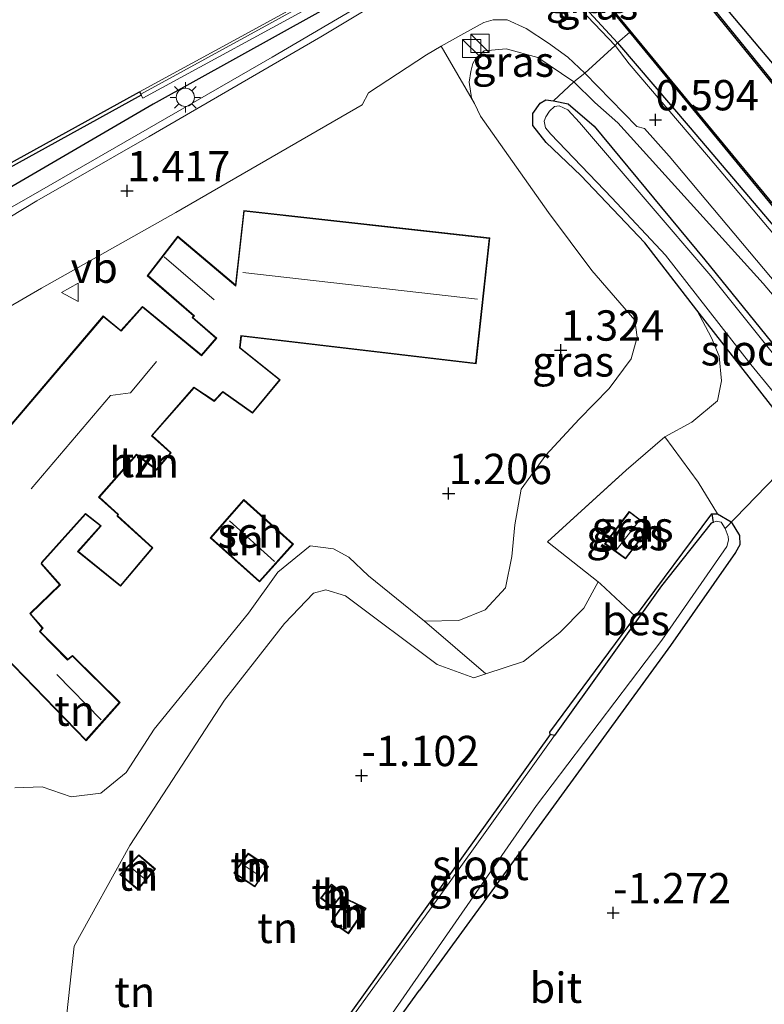
# Model space of a CAD drawing. Units: metres. Extents: x 129991 to 140000, y 475885 to 481253.
# Drawn here: x 130117 to 130178, y 479592 to 479673 of the extents above; entities that cross this region are included whole.
import ezdxf
from ezdxf.enums import TextEntityAlignment as Align

# ---------------------------------------------------------------- set-up
doc = ezdxf.new("R2010")
doc.units = ezdxf.units.M
doc.linetypes.add('IE-TERREINAFSCHEIDING', pattern=[10, 8, -2])
doc.layers.get('0').update_dxf_attribs({"lineweight": 25})
for name, color, linetype, lineweight in [('B-ME-BV-GELEIDECONSTRUCTIE-GELEIDERAIL-L-B1', 213, 'BV-GELEIDERAIL', 18), ('B-ME-GW-KRUINLIJN-L-B1', 93, 'Continuous', 18), ('B-ME-GW-TEENLIJN-L-B1', 93, 'Continuous', 18), ('B-ME-IE-GRASLAND-GV-B6', 93, 'Continuous', 18), ('B-ME-IE-GRONDWERKLIJN-GROND_INGERICHT-GV-B6', 253, 'Continuous', 18), ('B-ME-IE-INRICHTINGSELEMENT-S-B1', 253, 'Continuous', 18), ('B-ME-IE-MEUBILAIR_WEGMEUBILAIR-LICHTMAST-S-B1', 8, 'Continuous', 18), ('B-ME-IE-TERREINAFSCHEIDING-DOORGANG-L-B1', 8, 'IE-TERREINAFSCHEIDING-KUNSTMATIG-OPEN', 18), ('B-ME-IE-TERREINAFSCHEIDING-RASTERHEKWERK-L-B1', 8, 'IE-TERREINAFSCHEIDING', 18), ('B-ME-KG-KADASTRAAL-DAKRAND-L-B1', 13, 'Continuous', 18), ('B-ME-KG-KADASTRAAL-NOKLIJN-L-B1', 13, 'Continuous', 18), ('B-ME-MW-MUUR-GV-B6', 8, 'IE-TERREINAFSCHEIDING-KUNSTMATIG', 18), ('B-ME-OB-WATERLIJN-L-B1', 133, 'OB-WATERLIJN', 18), ('B-ME-OG-BEBOUWING-GV-B6', 173, 'Continuous', 18), ('B-ME-OG-WATER-GV-B6', 153, 'Continuous', 18), ('B-ME-VH-VERH_SOORT-BETON-OVERIG-GV-B6', 8, 'IE-TERREINAFSCHEIDING-NATUURLIJK-HOUTWAL', 18), ('B-ME-VH-VERH_SOORT-BITUMEN-GV-B6', 8, 'IE-TERREINAFSCHEIDING-NATUURLIJK-HOUTWAL', 18), ('B-ME-VW-MEUBILAIR_WEGMEUBILAIR-VERKEERSBORD-S-B1', 8, 'Continuous', 18)]:
    doc.layers.add(name, color=color, linetype=linetype, lineweight=lineweight)
for name, color, linetype in [('B-ME-GC-DAMWAND-GV-B6', 10, 'Continuous'), ('B-ME-GR-BOMENRIJ-L-B1', 10, 'Continuous'), ('B-ME-GW-HOOGTEPUNT-S-B1', 10, 'Continuous'), ('B-ME-GW-INSTEEKWATERGANG-L-B1', 10, 'Continuous'), ('B-ME-KW-DUIKER-L-B1', 10, 'Continuous'), ('B-ME-OB-BESCHOEIING-GV-B6', 10, 'Continuous')]:
    doc.layers.add(name, color=color, linetype=linetype)
doc.styles.add('NLCS-ISO', font='NLCS-ISO.TTF')
doc.linetypes.add('BV-GELEIDERAIL', pattern='A,10,-3,[108,NLCS.SHX,S=1,R=0,X=0,Y=0],-3', length=16)
doc.linetypes.add('IE-TERREINAFSCHEIDING-KUNSTMATIG', pattern='A,4,[82,NLCS.SHX,S=0.75,R=90,X=0,Y=0],4,-2', length=10)
doc.linetypes.add('IE-TERREINAFSCHEIDING-KUNSTMATIG-OPEN', pattern='A,7,-1.5,[67,NLCS.SHX,S=0.75,R=0,X=0,Y=0],-1.5', length=10)
doc.linetypes.add('IE-TERREINAFSCHEIDING-NATUURLIJK-HOUTWAL', pattern='A,7,-1.5,[67,NLCS.SHX,S=0.75,R=45,X=0,Y=0],-1.5,7,-1.5,[70,NLCS.SHX,S=0.75,R=0,X=0,Y=0],-1.5', length=20)
doc.linetypes.add('OB-WATERLIJN', pattern='A,10,[32,NLCS.SHX,S=2,R=0,X=0,Y=0],-12', length=22)

# ---------------------------------------------------------------- blocks, each defined once
blk = doc.blocks.new('hoogtepunt')
for p, q in [((-0.5, 0), (0.5, 0)), ((0, 0.5), (0, -0.5))]:
    blk.add_line(p, q)
blk = doc.blocks.new('kast')
blk.add_line((-0.75, -0.75), (0.75, 0.75))
blk.add_lwpolyline([(-0.75, 0.75), (0.75, 0.75), (0.75, -0.75), (-0.75, -0.75)], close=True)
blk = doc.blocks.new('lantaarnpaal')
for p, q in [((-0.884, 0.884), (-0.53, 0.53)), ((0, 0.75), (0, 1.25)), ((0.53, 0.53), (0.884, 0.884)), ((-0.75, 0), (-1.25, 0)), ((0.75, 0), (1.25, 0)), ((-0.53, -0.53), (-0.884, -0.884)), ((0, -0.75), (0, -1.25)), ((0.53, -0.53), (0.884, -0.884))]:
    blk.add_line(p, q)
blk.add_circle((0, 0), 0.75)
blk = doc.blocks.new('verkeersbord')
for p, q in [((0, 0.75), (-0.75, -0.625)), ((0.75, -0.625), (0, 0.75)), ((-0.75, -0.625), (0.75, -0.625))]:
    blk.add_line(p, q)

msp = doc.modelspace()

# ---------------------------------------------------------------- linework, layer by layer
at = {"layer": 'B-ME-BV-GELEIDECONSTRUCTIE-GELEIDERAIL-L-B1'}
msp.add_polyline3d([(130159.596, 479683.014, 1.973), (130137.597, 479670.081, 1.949), (130117.739, 479658.626, 2.078), (130112.255, 479655.502, 2.074), (130107.777, 479652.355, 2.099), (130103.494, 479649.029, 2.172), (130100.677, 479646.63, 2.245), (130098.545, 479644.651, 2.241), (130095.738, 479639.973, 2.399), (130093.821, 479636.677, 2.512), (130092.197, 479632.643, 2.492), (130090.864, 479627.363, 2.622), (130090.235, 479622.227, 2.792), (130090.038, 479618.759, 2.821), (130090.517, 479612.49, 2.772), (130092.066, 479595.996, 2.642), (130095.029, 479555.701, 2.581), (130096.649, 479521.352, 2.431), (130097.254, 479506.432, 2.257), (130097.695, 479479.34, 1.677), (130098.259, 479455.287, 1.811), (130099.456, 479419.698, 1.766)], dxfattribs=at)
at = {"layer": 'B-ME-GC-DAMWAND-GV-B6'}
msp.add_polyline3d([(130083.889, 479630.046, -0.253), (130084.936, 479634.854, -0.253), (130086.661, 479639.238, -0.253), (130089.037, 479643.277, -0.253), (130090.949, 479645.699, -0.253), (130093.052, 479647.782, -0.253), (130095.652, 479649.902, -0.253), (130098.416, 479651.621, -0.253), (130103.425, 479654.384, -0.253), (130126.683, 479667.202, -0.253), (130126.779, 479667.026, -0.253), (130126.828, 479666.939, 1.206), (130103.57, 479654.121, 1.178), (130098.568, 479651.362, 1.19), (130095.827, 479649.657, 1.133), (130093.253, 479647.559, 1.04), (130091.173, 479645.499, 1.085), (130089.285, 479643.107, 0.983), (130086.932, 479639.106, 0.849), (130085.224, 479634.767, 0.849), (130084.187, 479630.004, 0.817), (130083.922, 479625.941, 0.78)], dxfattribs=at)
at = {"layer": 'B-ME-GR-BOMENRIJ-L-B1'}
msp.add_polyline3d([(130158.197, 479683.106, 1.247), (130127.796, 479666.196, 1.275), (130103.727, 479652.17, 1.255), (130098.414, 479648.344, 1.446), (130094.522, 479643.89, 1.673), (130090.103, 479637.386, 1.705), (130088.067, 479630.913, 1.657), (130087.076, 479624.392, 1.559), (130087.283, 479617.131, 1.523), (130088.363, 479610.191, 1.519), (130088.98, 479603.075, 1.539), (130094.428, 479527.042, 1.271), (130095.199, 479514.044, 1.506)], dxfattribs=at)
at = {"layer": 'B-ME-GW-INSTEEKWATERGANG-L-B1'}
for points in [[(130169.162, 479681.536, 0.813), (130170.42, 479680.158, 0.667), (130172.322, 479677.288, 0.569), (130177.759, 479670.81, 0.423), (130190.92, 479655.257, 0.472), (130204.668, 479638.621, 0.525), (130219.385, 479620.84, 0.476), (130224.98, 479614.124, 0.468)], [(130161.703, 479676.591, 1.012), (130162.44, 479675.211, 0.935), (130166.062, 479671.246, 0.61), (130172.055, 479664.245, 0.306), (130183.837, 479650.36, 0.144), (130201.534, 479629.13, 0.208), (130218.607, 479608.568, 0.152)], [(130210.826, 479601.784, -1.286), (130198.309, 479617.308, -1.341), (130186.235, 479632.511, -1.329), (130179.358, 479640.55, -1.118), (130172.6, 479649.218, -0.931), (130168.301, 479654.772, -0.834), (130163.051, 479660.324, -0.761), (130160.175, 479663.049, -0.757), (130159.091, 479664.441, -0.749), (130159.08, 479665.417, -0.737), (130159.685, 479666.269, -0.802), (130160.165, 479666.565, -0.789), (130160.779, 479666.473, -0.773), (130161.996, 479666.224, -0.777), (130164.143, 479664.391, -0.81), (130173.254, 479653.362, -0.944), (130188.679, 479634.309, -1.065), (130203.273, 479616.441, -1.082), (130213.638, 479604.236, -1.065)], [(130173.82, 479632.423, -1.037), (130174.299, 479632.434, -1.155), (130175.425, 479631.766, -1.248), (130176.105, 479630.63, -1.228), (130176.132, 479629.859, -1.215), (130175.789, 479629.236, -1.215), (130170.437, 479621.568, -1.288), (130149.735, 479593.169, -1.56)], [(130160.527, 479614.231, -1.386), (130131.983, 479574.416, -1.507), (130131.512, 479573.722, -1.418), (130131.746, 479572.61, -1.418), (130132.352, 479571.931, -1.414), (130133.517, 479571.474, -1.382), (130133.945, 479571.571, -1.305), (130134.758, 479572.167, -1.357), (130135.2, 479573.022, -1.459), (130149.735, 479593.169, -1.56)]]:
    msp.add_polyline3d(points, dxfattribs=at)
at = {"layer": 'B-ME-GW-KRUINLIJN-L-B1'}
for points in [[(130215.85, 479606.164, 0.11), (130201.381, 479622.971, -0.007), (130191.781, 479635.189, 0.107), (130178.062, 479651.424, 0.152), (130166.09, 479664.662, 0.265), (130164.196, 479666.349, 0.354), (130162.469, 479668.034, 0.407), (130159.502, 479670.047, 0.861), (130156.883, 479670.758, 0.918), (130155.085, 479670.601, 0.971), (130154.378, 479669.997, 1.044), (130154.146, 479669.546, 1.081), (130153.965, 479668.892, 1.178), (130153.85, 479668.016, 1.154), (130154.042, 479666.733, 1.166), (130154.272, 479666.253, 1.167), (130154.775, 479665.207, 1.17), (130160.37, 479657.257, 1.255), (130163.938, 479652.473, 1.15), (130167.49, 479648.4, 0.922)], [(130116.407, 479609.84, 1.267), (130118.675, 479609.926, 1.198), (130121.055, 479609.11, 1.3), (130123.501, 479609.406, 1.081), (130125.59, 479611.117, 0.975), (130127.883, 479614.678, 0.971), (130135.659, 479624.248, 0.995), (130138.079, 479627.607, 0.959), (130140.747, 479629.798, 0.849), (130142.67, 479629.53, 0.813), (130143.915, 479628.847, 0.752), (130145.548, 479627.305, 0.456), (130150.167, 479623.589, 0.334), (130152.976, 479623.623, 0.298), (130155.163, 479624.5, 0.391), (130156.847, 479626.324, 0.456), (130157.361, 479628.919, 0.565), (130157.589, 479631.522, 0.772), (130158.136, 479634.449, 1.251), (130160.158, 479637.267, 1.064), (130162.896, 479640.229, 0.947), (130165.368, 479642.762, 0.995), (130167.197, 479645.201, 0.963), (130167.673, 479646.982, 0.853), (130167.49, 479648.4, 0.922)]]:
    msp.add_polyline3d(points, dxfattribs=at)
at = {"layer": 'B-ME-GW-TEENLIJN-L-B1'}
for points in [[(130172.6, 479649.218, -0.931), (130173.813, 479646.949, -0.798), (130174.445, 479645.418, -0.773), (130174.629, 479643.394, -0.814), (130174.309, 479641.756, -0.842), (130172.183, 479639.993, -0.769), (130169.951, 479638.786, -0.753)], [(130164.46, 479626.809, -0.824), (130163.288, 479624.639, -0.664), (130161.312, 479622.648, -0.664), (130158.316, 479620.243, -0.765), (130155.209, 479619.23, -0.839), (130154.23, 479618.911, -0.862)], [(130118.101, 479576.405, -0.599), (130119.444, 479580.541, -0.984), (130120.332, 479587.905, -0.948), (130121.285, 479596.796, -0.919), (130125.886, 479605.081, -0.911), (130133.681, 479617.067, -0.737), (130138.619, 479623.394, -0.81), (130141.009, 479625.892, -1.013), (130142.024, 479626.175, -1.086), (130143.657, 479625.667, -1.098), (130151.213, 479620.008, -1.24), (130154.23, 479618.911, -0.862)]]:
    msp.add_polyline3d(points, dxfattribs=at)
at = {"layer": 'B-ME-IE-GRASLAND-GV-B6'}
for points in [[(130156.375, 479680.631, 1.275), (130141.611, 479671.752, 1.352), (130127.475, 479663.544, 1.267), (130118.216, 479658.226, 1.304), (130112.716, 479654.893, 1.515), (130102.361, 479649.245, 1.644), (130097.073, 479644.883, 1.669), (130093.663, 479640.697, 1.803), (130091.026, 479635.969, 1.843), (130089.56, 479630.186, 1.997), (130088.495, 479622.893, 1.9), (130088.462, 479615.727, 1.896), (130089.514, 479605.325, 1.928), (130093.746, 479556.495, 1.782), (130095.541, 479522.595, 1.506), (130096.596, 479512.507, 1.344), (130092.37, 479512.515, 0.821), (130092.293, 479507.214, 0.943), (130096.622, 479507.177, 1.336)], [(130227.005, 479615.924, 0.423), (130224.98, 479614.124, 0.468), (130219.385, 479620.84, 0.476), (130204.668, 479638.621, 0.525), (130190.92, 479655.257, 0.472), (130177.759, 479670.81, 0.423), (130172.322, 479677.288, 0.569), (130173.248, 479678.048, 0.545), (130175.112, 479679.525, 0.484), (130183.356, 479668.25, 0.419), (130201.266, 479647.066, 0.383), (130222.755, 479621.144, 0.432), (130227.005, 479615.924, 0.423)], [(130161.703, 479676.591, 1.012), (130162.44, 479675.211, 0.935), (130166.062, 479671.246, 0.61), (130165.88, 479671.031, 0.638), (130162.432, 479674.629, 0.882), (130161.495, 479675.621, 1.158), (130161.111, 479676.424, 1.162), (130161.003, 479676.94, 1.21), (130161.14, 479677.55, 1.227), (130161.542, 479678.247, 1.344), (130162.004, 479678.663, 1.348), (130162.37, 479678.913, 1.433), (130161.703, 479676.591, 1.012)], [(130161.703, 479676.591, 1.012), (130162.233, 479676.488, 0.975), (130162.575, 479677.594, 0.018), (130167.064, 479672.134, 0.013), (130166.062, 479671.246, 0.61), (130162.44, 479675.211, 0.935), (130161.703, 479676.591, 1.012)], [(130224.98, 479614.124, 0.468), (130224.12, 479613.375, -0.048), (130219.648, 479618.758, -0.023), (130201.053, 479641.241, -0.031), (130182.828, 479663.134, -0.031), (130171.733, 479676.824, 0.001), (130172.322, 479677.288, 0.569), (130177.759, 479670.81, 0.423), (130190.92, 479655.257, 0.472), (130204.668, 479638.621, 0.525), (130219.385, 479620.84, 0.476), (130224.98, 479614.124, 0.468)], [(130083.922, 479625.941, 0.78), (130084.187, 479630.004, 0.817), (130085.224, 479634.767, 0.849), (130086.932, 479639.106, 0.849), (130089.285, 479643.107, 0.983), (130091.173, 479645.499, 1.085), (130093.253, 479647.559, 1.04), (130095.827, 479649.657, 1.133), (130098.568, 479651.362, 1.19), (130103.57, 479654.121, 1.178), (130126.828, 479666.939, 1.206), (130126.965, 479666.697, 1.19), (130142.319, 479675.087, 1.178)], [(130163.378, 479668.756, 0.582), (130162.469, 479668.034, 0.407), (130159.502, 479670.047, 0.861), (130156.883, 479670.758, 0.918), (130155.085, 479670.601, 0.971), (130154.378, 479669.997, 1.044), (130154.146, 479669.546, 1.081), (130153.965, 479668.892, 1.178), (130153.85, 479668.016, 1.154), (130154.042, 479666.733, 1.166), (130154.272, 479666.253, 1.167), (130151.543, 479670.966, 1.217), (130153.392, 479672.02, 1.247), (130155.039, 479672.917, 1.202), (130155.817, 479673.157, 1.19), (130156.962, 479673.15, 1.137), (130158.548, 479672.422, 1.105), (130160.366, 479671.218, 0.91), (130161.971, 479670.068, 0.732), (130163.378, 479668.756, 0.582)], [(130219.126, 479609.021, 0.002), (130218.607, 479608.568, 0.152), (130201.534, 479629.13, 0.208), (130183.837, 479650.36, 0.144), (130172.055, 479664.245, 0.306), (130166.062, 479671.246, 0.61), (130167.064, 479672.134, 0.013), (130182.152, 479653.785, -0.003), (130199.783, 479632.721, -0.003), (130219.126, 479609.021, 0.002)], [(130154.272, 479666.253, 1.167), (130154.042, 479666.733, 1.166), (130153.85, 479668.016, 1.154), (130153.965, 479668.892, 1.178), (130154.146, 479669.546, 1.081), (130154.378, 479669.997, 1.044), (130155.085, 479670.601, 0.971), (130156.883, 479670.758, 0.918), (130159.502, 479670.047, 0.861), (130162.469, 479668.034, 0.407), (130160.779, 479666.473, -0.773), (130160.165, 479666.565, -0.789), (130159.685, 479666.269, -0.802), (130159.08, 479665.417, -0.737), (130159.091, 479664.441, -0.749), (130160.175, 479663.049, -0.757), (130163.051, 479660.324, -0.761), (130168.301, 479654.772, -0.834), (130172.6, 479649.218, -0.931), (130173.813, 479646.949, -0.798), (130174.445, 479645.418, -0.773), (130174.629, 479643.394, -0.814), (130174.309, 479641.756, -0.842), (130172.183, 479639.993, -0.769), (130169.951, 479638.786, -0.753), (130166.777, 479636.028, -0.652), (130160.299, 479630.106, -0.696), (130164.46, 479626.809, -0.824), (130163.288, 479624.639, -0.664), (130161.312, 479622.648, -0.664), (130158.316, 479620.243, -0.765), (130155.209, 479619.23, -0.839), (130150.167, 479623.589, 0.334), (130152.976, 479623.623, 0.298), (130155.163, 479624.5, 0.391), (130156.847, 479626.324, 0.456), (130157.361, 479628.919, 0.565), (130157.589, 479631.522, 0.772), (130158.136, 479634.449, 1.251), (130160.158, 479637.267, 1.064), (130162.896, 479640.229, 0.947), (130165.368, 479642.762, 0.995), (130167.197, 479645.201, 0.963), (130167.673, 479646.982, 0.853), (130167.49, 479648.4, 0.922), (130163.938, 479652.473, 1.15), (130160.37, 479657.257, 1.255), (130154.775, 479665.207, 1.17), (130154.272, 479666.253, 1.167)], [(130218.607, 479608.568, 0.152), (130218.334, 479608.33, 0.195), (130204.867, 479624.323, 0.29), (130193.537, 479638.017, 0.294), (130182.232, 479651.55, 0.326), (130173.56, 479661.85, 0.367), (130167.022, 479669.53, 0.565), (130165.88, 479671.031, 0.638), (130166.062, 479671.246, 0.61), (130172.055, 479664.245, 0.306), (130183.837, 479650.36, 0.144), (130201.534, 479629.13, 0.208), (130218.607, 479608.568, 0.152)], [(130216.505, 479606.735, 0.191), (130215.85, 479606.164, 0.11), (130201.381, 479622.971, -0.007), (130191.781, 479635.189, 0.107), (130178.062, 479651.424, 0.152), (130166.09, 479664.662, 0.265), (130164.196, 479666.349, 0.354), (130162.469, 479668.034, 0.407), (130163.378, 479668.756, 0.582), (130167.658, 479664.353, 0.452), (130168.274, 479664.196, 0.468), (130170.324, 479661.899, 0.46), (130185.85, 479643.4, 0.285), (130200.114, 479626.473, 0.229), (130216.505, 479606.735, 0.191)], [(130215.85, 479606.164, 0.11), (130213.638, 479604.236, -1.065), (130203.273, 479616.441, -1.082), (130188.679, 479634.309, -1.065), (130173.254, 479653.362, -0.944), (130164.143, 479664.391, -0.81), (130161.996, 479666.224, -0.777), (130160.779, 479666.473, -0.773), (130162.469, 479668.034, 0.407), (130164.196, 479666.349, 0.354), (130166.09, 479664.662, 0.265), (130178.062, 479651.424, 0.152), (130191.781, 479635.189, 0.107), (130201.381, 479622.971, -0.007), (130215.85, 479606.164, 0.11)], [(130179.358, 479640.55, -1.118), (130172.6, 479649.218, -0.931), (130168.301, 479654.772, -0.834), (130163.051, 479660.324, -0.761), (130160.175, 479663.049, -0.757), (130159.091, 479664.441, -0.749), (130159.08, 479665.417, -0.737), (130159.685, 479666.269, -0.802), (130160.165, 479666.565, -0.789), (130160.779, 479666.473, -0.773), (130161.996, 479666.224, -0.777), (130164.143, 479664.391, -0.81), (130173.254, 479653.362, -0.944), (130188.679, 479634.309, -1.065)], [(130184.746, 479638.298, -1.572), (130173.758, 479652.045, -1.572), (130162.934, 479664.686, -1.572), (130161.957, 479665.72, -1.572), (130161.244, 479666.068, -1.572), (130160.883, 479666.01, -1.572), (130160.472, 479665.613, -1.572), (130160.152, 479665.151, -1.572), (130160.031, 479664.795, -1.572), (130160.138, 479664.243, -1.572), (130160.568, 479663.716, -1.572), (130165.594, 479658.471, -1.572), (130170.006, 479653.745, -1.572), (130177.037, 479644.733, -1.572), (130185.147, 479634.839, -1.572)], [(130164.46, 479626.809, -0.824), (130160.299, 479630.106, -0.696), (130166.777, 479636.028, -0.652), (130169.951, 479638.786, -0.753), (130172.708, 479635.038, -0.842), (130174.299, 479632.434, -1.155), (130173.82, 479632.423, -1.037), (130167.535, 479623.954, -1.039), (130164.66, 479626.65, -0.83), (130164.46, 479626.809, -0.824)], [(130174.299, 479632.434, -1.155), (130175.425, 479631.766, -1.248), (130176.105, 479630.63, -1.228), (130176.132, 479629.859, -1.215), (130175.789, 479629.236, -1.215), (130170.437, 479621.568, -1.288), (130149.735, 479593.169, -1.56), (130135.2, 479573.022, -1.459)], [(130146.099, 479589.209, -1.779), (130159.384, 479608.381, -1.779), (130169.704, 479622.016, -1.779), (130175.056, 479629.733, -1.779), (130175.207, 479630.267, -1.779), (130175.188, 479630.546, -1.779), (130174.942, 479631.205, -1.779), (130174.6, 479631.751, -1.779), (130174.195, 479631.819, -1.779), (130173.95, 479631.722, -1.779), (130173.82, 479632.423, -1.037), (130174.299, 479632.434, -1.155)], [(130166.728, 479628.706, -0.854), (130168.728, 479631.338, -0.854), (130167.028, 479632.63, -0.854), (130164.998, 479629.958, -0.854), (130166.728, 479628.706, -0.854)], [(130131.983, 479574.416, -1.507), (130160.527, 479614.231, -1.386), (130160.884, 479614.166, -1.779), (130151.505, 479601.049, -1.779), (130132.172, 479574.302, -1.779)]]:
    msp.add_polyline3d(points, dxfattribs=at)
at = {"layer": 'B-ME-IE-GRONDWERKLIJN-GROND_INGERICHT-GV-B6'}
for points in [[(130113.206, 479647.9, 1.567), (130118.601, 479651.017, 1.502), (130129.663, 479657.274, 1.251), (130145.018, 479666.137, 1.158), (130145.547, 479667.121, 1.214), (130150.325, 479670.272, 1.198), (130151.543, 479670.966, 1.217), (130154.272, 479666.253, 1.167), (130154.775, 479665.207, 1.17)], [(130154.775, 479665.207, 1.17), (130160.37, 479657.257, 1.255), (130163.938, 479652.473, 1.15), (130167.49, 479648.4, 0.922), (130167.673, 479646.982, 0.853), (130167.197, 479645.201, 0.963), (130165.368, 479642.762, 0.995), (130162.896, 479640.229, 0.947), (130160.158, 479637.267, 1.064), (130158.136, 479634.449, 1.251), (130157.589, 479631.522, 0.772), (130157.361, 479628.919, 0.565), (130156.847, 479626.324, 0.456), (130155.163, 479624.5, 0.391), (130152.976, 479623.623, 0.298), (130150.167, 479623.589, 0.334), (130145.548, 479627.305, 0.456), (130143.915, 479628.847, 0.752), (130142.67, 479629.53, 0.813), (130140.747, 479629.798, 0.849), (130138.079, 479627.607, 0.959), (130135.659, 479624.248, 0.995), (130127.883, 479614.678, 0.971), (130125.59, 479611.117, 0.975), (130123.501, 479609.406, 1.081), (130121.055, 479609.11, 1.3), (130118.675, 479609.926, 1.198), (130116.407, 479609.84, 1.267)], [(130135.266, 479657.445, 1.648), (130134.586, 479651.303, 1.648), (130129.842, 479655.31, 1.648), (130127.319, 479652.057, 1.648), (130131.134, 479648.754, 1.648), (130131.008, 479648.605, 1.648), (130132.973, 479646.896, 1.648), (130131.775, 479645.527, 1.648), (130126.922, 479649.525, 1.648), (130125.156, 479647.551, 1.648), (130123.699, 479648.737, 1.648), (130111.072, 479633.909, 1.648)], [(130114.589, 479621.615, 1.648), (130122.273, 479613.72, 1.648), (130125.083, 479616.888, 1.648), (130121.173, 479620.748, 1.648), (130120.767, 479620.442, 1.648), (130118.507, 479622.725, 1.648), (130118.74, 479623.005, 1.648), (130117.701, 479624.197, 1.648), (130120.166, 479626.571, 1.648), (130118.634, 479628.316, 1.648), (130118.648, 479628.386, 1.648), (130122.236, 479632.392, 1.648), (130123.46, 479631.427, 1.648), (130121.586, 479629.326, 1.648), (130125.113, 479626.459, 1.648), (130127.781, 479629.627, 1.648), (130124.892, 479632.27, 1.648), (130124.96, 479632.381, 1.648), (130123.385, 479633.797, 1.648), (130126.432, 479637.265, 1.648), (130128.084, 479636.039, 1.648), (130129.293, 479637.466, 1.648), (130127.731, 479638.871, 1.648), (130131.174, 479642.815, 1.648), (130132.845, 479641.7, 1.648), (130133.552, 479642.454, 1.648), (130135.988, 479640.715, 1.648), (130138.279, 479643.473, 1.648), (130134.982, 479646.122, 1.648), (130135.074, 479647.082, 1.648), (130154.417, 479644.805, 1.648), (130155.544, 479655.18, 1.648), (130135.266, 479657.445, 1.648)], [(130135.2, 479573.022, -1.459), (130149.735, 479593.169, -1.56), (130170.437, 479621.568, -1.288), (130175.789, 479629.236, -1.215), (130176.132, 479629.859, -1.215), (130176.105, 479630.63, -1.228), (130175.425, 479631.766, -1.248), (130174.299, 479632.434, -1.155), (130172.708, 479635.038, -0.842), (130169.951, 479638.786, -0.753), (130172.183, 479639.993, -0.769), (130174.309, 479641.756, -0.842), (130174.629, 479643.394, -0.814), (130174.445, 479645.418, -0.773), (130173.813, 479646.949, -0.798), (130172.6, 479649.218, -0.931), (130179.358, 479640.55, -1.118)], [(130132.516, 479630.452, 1.06), (130136.565, 479626.818, 1.06), (130139.367, 479629.94, 1.06), (130135.282, 479633.607, 1.06), (130132.516, 479630.452, 1.06)], [(130116.407, 479609.84, 1.267), (130118.675, 479609.926, 1.198), (130121.055, 479609.11, 1.3), (130123.501, 479609.406, 1.081), (130125.59, 479611.117, 0.975), (130127.883, 479614.678, 0.971), (130135.659, 479624.248, 0.995), (130138.079, 479627.607, 0.959), (130140.747, 479629.798, 0.849), (130142.67, 479629.53, 0.813), (130143.915, 479628.847, 0.752), (130145.548, 479627.305, 0.456), (130150.167, 479623.589, 0.334), (130155.209, 479619.23, -0.839), (130154.23, 479618.911, -0.862), (130151.213, 479620.008, -1.24), (130143.657, 479625.667, -1.098), (130142.024, 479626.175, -1.086), (130141.009, 479625.892, -1.013), (130138.619, 479623.394, -0.81), (130133.681, 479617.067, -0.737), (130125.886, 479605.081, -0.911), (130121.285, 479596.796, -0.919), (130120.332, 479587.905, -0.948)], [(130120.332, 479587.905, -0.948), (130121.285, 479596.796, -0.919), (130125.886, 479605.081, -0.911), (130133.681, 479617.067, -0.737), (130138.619, 479623.394, -0.81), (130141.009, 479625.892, -1.013), (130142.024, 479626.175, -1.086), (130143.657, 479625.667, -1.098), (130151.213, 479620.008, -1.24), (130154.23, 479618.911, -0.862), (130155.209, 479619.23, -0.839), (130158.316, 479620.243, -0.765), (130161.312, 479622.648, -0.664), (130163.288, 479624.639, -0.664), (130164.46, 479626.809, -0.824), (130164.66, 479626.65, -0.83), (130167.535, 479623.954, -1.039)], [(130167.535, 479623.954, -1.039), (130160.473, 479614.438, -1.041), (130160.527, 479614.231, -1.386), (130131.983, 479574.416, -1.507)], [(130126.543, 479601.431, -1.069), (130128, 479603.152, -1.069), (130126.621, 479604.32, -1.069), (130125.05, 479602.696, -1.069), (130126.543, 479601.431, -1.069)], [(130135.626, 479604.447, -1.39), (130134.449, 479602.819, -1.39), (130136.193, 479601.671, -1.39), (130137.296, 479603.348, -1.39), (130135.626, 479604.447, -1.39)], [(130142.487, 479601.906, -1.39), (130141.597, 479600.758, -1.39), (130142.575, 479599.999, -1.39), (130143.464, 479601.146, -1.39), (130142.487, 479601.906, -1.39)], [(130143.769, 479600.677, -1.39), (130142.467, 479598.803, -1.39), (130143.889, 479597.815, -1.39), (130145.343, 479599.907, -1.39), (130143.769, 479600.677, -1.39)]]:
    msp.add_polyline3d(points, dxfattribs=at)
at = {"layer": 'B-ME-IE-TERREINAFSCHEIDING-DOORGANG-L-B1'}
msp.add_line((130165.88, 479671.031, 0.638), (130163.378, 479668.756, 0.582), dxfattribs=at)
at = {"layer": 'B-ME-IE-TERREINAFSCHEIDING-RASTERHEKWERK-L-B1'}
for points in [[(130165.88, 479671.031, 0.638), (130166.062, 479671.246, 0.61), (130167.064, 479672.134, 0.013)], [(130163.378, 479668.756, 0.582), (130162.469, 479668.034, 0.407), (130160.779, 479666.473, -0.773)], [(130167.535, 479623.954, -1.039), (130164.66, 479626.65, -0.83), (130164.46, 479626.809, -0.824), (130160.299, 479630.106, -0.696), (130166.777, 479636.028, -0.652), (130169.951, 479638.786, -0.753)], [(130169.951, 479638.786, -0.753), (130172.708, 479635.038, -0.842), (130174.299, 479632.434, -1.155)]]:
    msp.add_polyline3d(points, dxfattribs=at)
at = {"layer": 'B-ME-KG-KADASTRAAL-DAKRAND-L-B1'}
for points in [[(130155.489, 479655.136, 5.405), (130135.31, 479657.39, 5.27), (130134.625, 479651.204, 4.474), (130129.85, 479655.238, 4.523), (130127.388, 479652.064, 4.533), (130131.204, 479648.759, 4.589), (130131.078, 479648.61, 4.601), (130133.044, 479646.901, 4.196), (130131.781, 479645.458, 4.317), (130126.927, 479649.456, 5.249), (130125.161, 479647.482, 5.396), (130123.705, 479648.667, 5.286), (130111.143, 479633.915, 5.279)], [(130114.588, 479621.687, 4.099), (130122.271, 479613.793, 3.824), (130125.014, 479616.886, 3.778), (130121.169, 479620.682, 3.826), (130120.762, 479620.376, 3.797), (130118.44, 479622.722, 3.794), (130118.674, 479623.004, 3.839), (130117.632, 479624.2, 3.875), (130120.097, 479626.574, 4.123), (130118.582, 479628.3, 4.188), (130118.6, 479628.408, 5.307), (130122.23, 479632.461, 5.406), (130123.532, 479631.433, 4.188), (130121.658, 479629.332, 3.952), (130125.106, 479626.529, 3.633), (130127.712, 479629.623, 3.624), (130124.847, 479632.243, 4.062), (130124.838, 479632.278, 4.577), (130124.896, 479632.372, 4.557), (130123.315, 479633.793, 5.478), (130126.425, 479637.333, 5.621), (130128.076, 479636.107, 4.371), (130129.224, 479637.461, 4.305), (130127.661, 479638.867, 5.429), (130131.165, 479642.881, 5.329), (130132.838, 479641.765, 4.278), (130133.545, 479642.52, 4.221), (130135.979, 479640.783, 4.408), (130138.208, 479643.466, 4.212), (130134.93, 479646.1, 4.111), (130135.029, 479647.138, 5.069), (130154.373, 479644.861, 5.304), (130155.489, 479655.136, 5.405)], [(130135.286, 479633.536, 3.479), (130139.296, 479629.936, 3.402), (130136.561, 479626.889, 3.526), (130132.586, 479630.456, 3.489), (130135.286, 479633.536, 3.479)], [(130166.718, 479628.775, 0.798), (130168.658, 479631.328, 0.652), (130167.038, 479632.56, 0.609), (130165.069, 479629.968, 0.743), (130166.718, 479628.775, 0.798)], [(130126.624, 479604.252, 1.243), (130127.93, 479603.146, 1.241), (130126.537, 479601.501, 1.259), (130125.123, 479602.7, 1.302), (130126.624, 479604.252, 1.243)], [(130135.638, 479604.379, 0.242), (130137.227, 479603.334, 0.246), (130136.179, 479601.74, 0.268), (130134.52, 479602.832, 0.435), (130135.638, 479604.379, 0.242)], [(130142.495, 479601.836, -0.345), (130141.667, 479600.767, -0.442), (130142.567, 479600.069, -0.585), (130143.394, 479601.137, -0.56), (130142.495, 479601.836, -0.345)], [(130143.785, 479600.613, -0.161), (130142.536, 479598.816, -0.172), (130143.877, 479597.885, -0.291), (130145.269, 479599.888, -0.275), (130143.785, 479600.613, -0.161)]]:
    msp.add_polyline3d(points, dxfattribs=at)
at = {"layer": 'B-ME-KG-KADASTRAAL-NOKLIJN-L-B1'}
for p, q in [((130128.704, 479653.62, 6.897), (130132.823, 479650.075, 6.966)), ((130154.537, 479650.135, 10.167), (130135.196, 479652.335, 10.175)), ((130134.093, 479631.851, 4.5), (130137.814, 479628.492, 4.484)), ((130167.824, 479631.833, 1.263), (130165.956, 479629.431, 1.263)), ((130119.858, 479619.182, 4.772), (130123.522, 479615.44, 4.833)), ((130125.844, 479603.372, 1.644), (130127.067, 479602.375, 1.624)), ((130135.131, 479603.543, 0.724), (130136.62, 479602.572, 0.736))]:
    msp.add_line(p, q, dxfattribs=at)
msp.add_polyline3d([(130128.075, 479644.992, 9.429), (130125.929, 479642.401, 9.433), (130124.295, 479642.172, 10.126), (130117.751, 479634.499, 10.155)], dxfattribs=at)
at = {"layer": 'B-ME-KW-DUIKER-L-B1'}
msp.add_line((130174.942, 479631.205, -1.779), (130182.059, 479638.607, -1.572), dxfattribs=at)
at = {"layer": 'B-ME-MW-MUUR-GV-B6'}
msp.add_polyline3d([(130159.179, 479684.825, 1.097), (130137.333, 479672.782, 1.121), (130126.779, 479667.026, -0.253), (130126.683, 479667.202, -0.253), (130137.237, 479672.957, -0.253), (130159.07, 479684.993, -0.253), (130159.179, 479684.825, 1.097)], dxfattribs=at)
at = {"layer": 'B-ME-OB-BESCHOEIING-GV-B6'}
for points in [[(130224.12, 479613.375, -0.048), (130224.036, 479613.301, -0.274), (130219.571, 479618.694, -0.274), (130200.976, 479641.177, -0.274), (130182.751, 479663.071, -0.274), (130168.321, 479680.876, -0.274), (130168.399, 479680.939, 0.01), (130171.733, 479676.824, 0.001), (130182.828, 479663.134, -0.031), (130201.053, 479641.241, -0.031), (130219.648, 479618.758, -0.023), (130224.12, 479613.375, -0.048)], [(130219.238, 479609.118, -0.274), (130219.126, 479609.021, 0.002), (130199.783, 479632.721, -0.003), (130182.152, 479653.785, -0.003), (130167.064, 479672.134, 0.013), (130162.575, 479677.594, 0.018), (130162.644, 479677.668, -0.274), (130182.229, 479653.849, -0.274), (130199.86, 479632.785, -0.274), (130219.238, 479609.118, -0.274)], [(130167.535, 479623.954, -1.039), (130173.82, 479632.423, -1.037), (130173.95, 479631.722, -1.779), (130173.782, 479631.655, -1.779), (130169.692, 479626.485, -1.779), (130160.884, 479614.166, -1.779), (130160.527, 479614.231, -1.386), (130160.473, 479614.438, -1.041), (130167.535, 479623.954, -1.039)]]:
    msp.add_polyline3d(points, dxfattribs=at)
at = {"layer": 'B-ME-OB-WATERLIJN-L-B1'}
for points in [[(130159.07, 479684.993, -0.253), (130137.237, 479672.957, -0.253), (130126.683, 479667.202, -0.253)], [(130126.683, 479667.202, -0.253), (130103.425, 479654.384, -0.253), (130098.416, 479651.621, -0.253), (130095.652, 479649.902, -0.253), (130093.052, 479647.782, -0.253), (130090.949, 479645.699, -0.253), (130089.037, 479643.277, -0.253), (130086.661, 479639.238, -0.253), (130084.936, 479634.854, -0.253), (130083.889, 479630.046, -0.253), (130083.622, 479625.945, -0.253), (130083.743, 479622.915, -0.253), (130084.411, 479613.922, -0.253), (130085.576, 479599.854, -0.253), (130087.745, 479575.233, -0.253), (130090.741, 479539.761, -0.253), (130092.132, 479523.164, -0.253), (130090.82, 479506.375, -0.253), (130090.074, 479498.722, -0.253), (130090.154, 479485.908, -0.253), (130091.859, 479477.269, -0.253), (130093.2, 479470.51, -0.253), (130094.098, 479465.069, -0.253), (130096.135, 479450.259, -0.253)]]:
    msp.add_polyline3d(points, dxfattribs=at)
at = {"layer": 'B-ME-OG-BEBOUWING-GV-B6'}
for points in [[(130111.072, 479633.909, 1.648), (130123.699, 479648.737, 1.648), (130125.156, 479647.551, 1.648), (130126.922, 479649.525, 1.648), (130131.775, 479645.527, 1.648), (130132.973, 479646.896, 1.648), (130131.008, 479648.605, 1.648), (130131.134, 479648.754, 1.648), (130127.319, 479652.057, 1.648), (130129.842, 479655.31, 1.648), (130134.586, 479651.303, 1.648), (130135.266, 479657.445, 1.648), (130155.544, 479655.18, 1.648)], [(130155.544, 479655.18, 1.648), (130154.417, 479644.805, 1.648), (130135.074, 479647.082, 1.648), (130134.982, 479646.122, 1.648), (130138.279, 479643.473, 1.648), (130135.988, 479640.715, 1.648), (130133.552, 479642.454, 1.648), (130132.845, 479641.7, 1.648), (130131.174, 479642.815, 1.648), (130127.731, 479638.871, 1.648), (130129.293, 479637.466, 1.648), (130128.084, 479636.039, 1.648), (130126.432, 479637.265, 1.648), (130123.385, 479633.797, 1.648), (130124.96, 479632.381, 1.648), (130124.892, 479632.27, 1.648), (130127.781, 479629.627, 1.648), (130125.113, 479626.459, 1.648), (130121.586, 479629.326, 1.648), (130123.46, 479631.427, 1.648), (130122.236, 479632.392, 1.648), (130118.648, 479628.386, 1.648), (130118.634, 479628.316, 1.648), (130120.166, 479626.571, 1.648), (130117.701, 479624.197, 1.648), (130118.74, 479623.005, 1.648), (130118.507, 479622.725, 1.648), (130120.767, 479620.442, 1.648), (130121.173, 479620.748, 1.648), (130125.083, 479616.888, 1.648), (130122.273, 479613.72, 1.648), (130114.589, 479621.615, 1.648)], [(130135.282, 479633.607, 1.06), (130139.367, 479629.94, 1.06), (130136.565, 479626.818, 1.06), (130132.516, 479630.452, 1.06), (130135.282, 479633.607, 1.06)], [(130168.728, 479631.338, -0.854), (130166.728, 479628.706, -0.854), (130164.998, 479629.958, -0.854), (130167.028, 479632.63, -0.854), (130168.728, 479631.338, -0.854)], [(130126.621, 479604.32, -1.069), (130128, 479603.152, -1.069), (130126.543, 479601.431, -1.069), (130125.05, 479602.696, -1.069), (130126.621, 479604.32, -1.069)], [(130135.626, 479604.447, -1.39), (130137.296, 479603.348, -1.39), (130136.193, 479601.671, -1.39), (130134.449, 479602.819, -1.39), (130135.626, 479604.447, -1.39)], [(130143.464, 479601.146, -1.39), (130142.575, 479599.999, -1.39), (130141.597, 479600.758, -1.39), (130142.487, 479601.906, -1.39), (130143.464, 479601.146, -1.39)], [(130145.343, 479599.907, -1.39), (130143.889, 479597.815, -1.39), (130142.467, 479598.803, -1.39), (130143.769, 479600.677, -1.39), (130145.343, 479599.907, -1.39)]]:
    msp.add_polyline3d(points, dxfattribs=at)
at = {"layer": 'B-ME-OG-WATER-GV-B6'}
for points in [[(130159.07, 479684.993, -0.253), (130137.237, 479672.957, -0.253), (130126.683, 479667.202, -0.253), (130103.425, 479654.384, -0.253), (130098.416, 479651.621, -0.253), (130095.652, 479649.902, -0.253), (130093.052, 479647.782, -0.253), (130090.949, 479645.699, -0.253), (130089.037, 479643.277, -0.253), (130086.661, 479639.238, -0.253), (130084.936, 479634.854, -0.253), (130083.889, 479630.046, -0.253)], [(130224.036, 479613.301, -0.274), (130219.238, 479609.118, -0.274), (130199.86, 479632.785, -0.274), (130182.229, 479653.849, -0.274), (130162.644, 479677.668, -0.274), (130162.869, 479678.389, -0.274), (130166.432, 479680.923, -0.274), (130168.321, 479680.876, -0.274), (130182.751, 479663.071, -0.274), (130200.976, 479641.177, -0.274), (130219.571, 479618.694, -0.274), (130224.036, 479613.301, -0.274)], [(130213.113, 479603.778, -1.572), (130211.212, 479602.12, -1.572), (130197.324, 479619.367, -1.572), (130185.147, 479634.839, -1.572), (130177.037, 479644.733, -1.572), (130170.006, 479653.745, -1.572), (130165.594, 479658.471, -1.572), (130160.568, 479663.716, -1.572), (130160.138, 479664.243, -1.572), (130160.031, 479664.795, -1.572), (130160.152, 479665.151, -1.572), (130160.472, 479665.613, -1.572), (130160.883, 479666.01, -1.572), (130161.244, 479666.068, -1.572), (130161.957, 479665.72, -1.572), (130162.934, 479664.686, -1.572), (130173.758, 479652.045, -1.572), (130184.746, 479638.298, -1.572), (130198.612, 479621.02, -1.572), (130213.113, 479603.778, -1.572)], [(130160.884, 479614.166, -1.779), (130169.692, 479626.485, -1.779), (130173.782, 479631.655, -1.779), (130173.95, 479631.722, -1.779), (130174.195, 479631.819, -1.779), (130174.6, 479631.751, -1.779), (130174.942, 479631.205, -1.779), (130175.188, 479630.546, -1.779), (130175.207, 479630.267, -1.779), (130175.056, 479629.733, -1.779), (130169.704, 479622.016, -1.779), (130159.384, 479608.381, -1.779), (130146.099, 479589.209, -1.779), (130135.017, 479573.662, -1.779), (130134.662, 479573.185, -1.779), (130134.236, 479572.877, -1.779), (130133.472, 479572.712, -1.779), (130132.926, 479572.716, -1.779), (130132.48, 479572.947, -1.779), (130132.197, 479573.311, -1.779), (130132.065, 479573.731, -1.779), (130132.172, 479574.302, -1.779), (130151.505, 479601.049, -1.779), (130160.884, 479614.166, -1.779)]]:
    msp.add_polyline3d(points, dxfattribs=at)
at = {"layer": 'B-ME-VH-VERH_SOORT-BETON-OVERIG-GV-B6'}
msp.add_polyline3d([(130159.341, 479684.575, 1.123), (130142.319, 479675.087, 1.178), (130126.965, 479666.697, 1.19), (130126.828, 479666.939, 1.206), (130126.779, 479667.026, -0.253), (130137.333, 479672.782, 1.121), (130159.179, 479684.825, 1.097), (130159.341, 479684.575, 1.123)], dxfattribs=at)
at = {"layer": 'B-ME-VH-VERH_SOORT-BITUMEN-GV-B6'}
for points in [[(130096.388, 479538.454, 1.705), (130095.738, 479554.026, 1.851), (130095.537, 479561.36, 1.993), (130094.886, 479565.291, 1.973), (130093.317, 479585.907, 2.147), (130090.92, 479613.268, 2.208), (130090.576, 479618.311, 2.204), (130090.614, 479621.335, 2.208), (130091.147, 479626.255, 2.143), (130092.119, 479630.691, 2.082), (130093.453, 479634.827, 2.009), (130095.302, 479638.651, 1.831), (130097.173, 479641.81, 1.803), (130098.822, 479643.819, 1.705), (130102.78, 479647.533, 1.588), (130107.31, 479651.026, 1.559), (130112.716, 479654.893, 1.515), (130118.216, 479658.226, 1.304), (130127.475, 479663.544, 1.267), (130141.611, 479671.752, 1.352), (130156.375, 479680.631, 1.275)], [(130162.432, 479674.629, 0.882), (130165.88, 479671.031, 0.638), (130163.378, 479668.756, 0.582), (130161.971, 479670.068, 0.732), (130160.366, 479671.218, 0.91), (130158.548, 479672.422, 1.105), (130156.962, 479673.15, 1.137), (130155.817, 479673.157, 1.19), (130155.039, 479672.917, 1.202), (130153.392, 479672.02, 1.247), (130151.543, 479670.966, 1.217), (130150.325, 479670.272, 1.198), (130145.547, 479667.121, 1.214), (130145.018, 479666.137, 1.158), (130129.663, 479657.274, 1.251), (130118.601, 479651.017, 1.502), (130113.206, 479647.9, 1.567)], [(130218.334, 479608.33, 0.195), (130216.505, 479606.735, 0.191), (130200.114, 479626.473, 0.229), (130185.85, 479643.4, 0.285), (130170.324, 479661.899, 0.46), (130168.274, 479664.196, 0.468), (130167.658, 479664.353, 0.452), (130163.378, 479668.756, 0.582), (130165.88, 479671.031, 0.638), (130167.022, 479669.53, 0.565), (130173.56, 479661.85, 0.367), (130182.232, 479651.55, 0.326), (130193.537, 479638.017, 0.294), (130204.867, 479624.323, 0.29), (130218.334, 479608.33, 0.195)]]:
    msp.add_polyline3d(points, dxfattribs=at)

# ---------------------------------------------------------------- block references
at = {"layer": 'B-ME-GW-HOOGTEPUNT-S-B1', "rotation": 90}
for p in [(130169.192, 479664.907, 0.594), (130169.192, 479664.907, 0.594), (130125.652, 479659.058, 1.417), (130125.652, 479659.058, 1.417), (130161.383, 479645.92, 1.324), (130161.383, 479645.92, 1.324), (130152.146, 479634.096, 1.206), (130152.146, 479634.096, 1.206), (130144.974, 479610.847, -1.102), (130144.974, 479610.847, -1.102), (130165.709, 479599.535, -1.272), (130165.709, 479599.535, -1.272)]:
    msp.add_blockref('hoogtepunt', p, dxfattribs=at)
at = {"layer": 'B-ME-IE-INRICHTINGSELEMENT-S-B1', "rotation": 90}
for p in [(130154.048, 479670.788, 1.397), (130154.737, 479671.215, 1.19)]:
    msp.add_blockref('kast', p, dxfattribs=at)
at = {"layer": 'B-ME-IE-MEUBILAIR_WEGMEUBILAIR-LICHTMAST-S-B1', "rotation": 90}
msp.add_blockref('lantaarnpaal', (130130.457, 479666.758, 1.186), dxfattribs=at)
at = {"layer": 'B-ME-VW-MEUBILAIR_WEGMEUBILAIR-VERKEERSBORD-S-B1', "rotation": 90}
msp.add_blockref('verkeersbord', (130121.014, 479650.684, 1.644), dxfattribs=at)

# ---------------------------------------------------------------- texts
at = {"layer": 'B-ME-GW-HOOGTEPUNT-S-B1', "ltscale": 0.2, "style": 'NLCS-ISO'}
for s, p in [('0.594', (130169.192, 479664.907, 0.594)), ('0.594', (130169.192, 479664.907, 0.594)), ('1.417', (130125.652, 479659.058, 1.417)), ('1.417', (130125.652, 479659.058, 1.417)), ('1.324', (130161.383, 479645.92, 1.324)), ('1.324', (130161.383, 479645.92, 1.324)), ('1.206', (130152.146, 479634.096, 1.206)), ('1.206', (130152.146, 479634.096, 1.206)), ('-1.102', (130144.974, 479610.847, -1.102)), ('-1.102', (130144.974, 479610.847, -1.102)), ('-1.272', (130165.709, 479599.535, -1.272)), ('-1.272', (130165.709, 479599.535, -1.272))]:
    msp.add_text(s, height=2.5, dxfattribs=at).set_placement(p, align=Align.BOTTOM_LEFT)
at = {"layer": 'B-ME-IE-GRASLAND-GV-B6', "ltscale": 0.2, "style": 'NLCS-ISO'}
for p in [(130163.5325, 479674.972), (130164.3835, 479674.42), (130157.4605, 479669.705), (130162.398, 479644.994), (130167.299, 479631.37), (130166.863, 479630.668), (130153.822, 479601.954)]:
    msp.add_text('gras', height=2.5, dxfattribs=at).set_placement(p, align=Align.MIDDLE_CENTER)
at = {"layer": 'B-ME-IE-GRONDWERKLIJN-GROND_INGERICHT-GV-B6', "ltscale": 0.2, "style": 'NLCS-ISO'}
for p in [(130126.6427, 479636.6987), (130135.2492, 479630.2538), (130121.3316, 479616.2005), (130135.838, 479603.3464), (130126.5514, 479602.606), (130142.522, 479601.143), (130143.8474, 479599.5758), (130138.0575, 479598.2909), (130126.2846, 479593.0107)]:
    msp.add_text('tn', height=2.5, dxfattribs=at).set_placement(p, align=Align.MIDDLE_CENTER)
at = {"layer": 'B-ME-OB-BESCHOEIING-GV-B6', "ltscale": 0.2, "style": 'NLCS-ISO'}
msp.add_text('bes', height=2.5, dxfattribs=at).set_placement((130167.5776, 479623.6698), align=Align.MIDDLE_CENTER)
at = {"layer": 'B-ME-OG-BEBOUWING-GV-B6', "ltscale": 0.2, "style": 'NLCS-ISO'}
for s, p in [('hzn', (130127.0566, 479636.6524)), ('sch', (130135.8024, 479630.8848)), ('sch', (130167.242, 479630.794)), ('h', (130135.838, 479603.3464)), ('h', (130126.567, 479603.1838)), ('h', (130142.7174, 479600.991)), ('h', (130144.1622, 479599.4218))]:
    msp.add_text(s, height=2.5, dxfattribs=at).set_placement(p, align=Align.MIDDLE_CENTER)
at = {"layer": 'B-ME-OG-WATER-GV-B6', "ltscale": 0.2, "style": 'NLCS-ISO'}
for p in [(130176.902, 479645.9098), (130154.7625, 479603.4839)]:
    msp.add_text('sloot', height=2.5, dxfattribs=at).set_placement(p, align=Align.MIDDLE_CENTER)
at = {"layer": 'B-ME-VH-VERH_SOORT-BITUMEN-GV-B6', "ltscale": 0.2, "style": 'NLCS-ISO'}
msp.add_text('bit', height=2.5, dxfattribs=at).set_placement((130160.9872, 479593.3601), align=Align.MIDDLE_CENTER)
at = {"layer": 'B-ME-VW-MEUBILAIR_WEGMEUBILAIR-VERKEERSBORD-S-B1', "ltscale": 0.2, "style": 'NLCS-ISO'}
msp.add_text('vb', height=2.5, dxfattribs=at).set_placement((130121.014, 479650.684, 1.644), align=Align.BOTTOM_LEFT)

doc.saveas('drawing.dxf')
